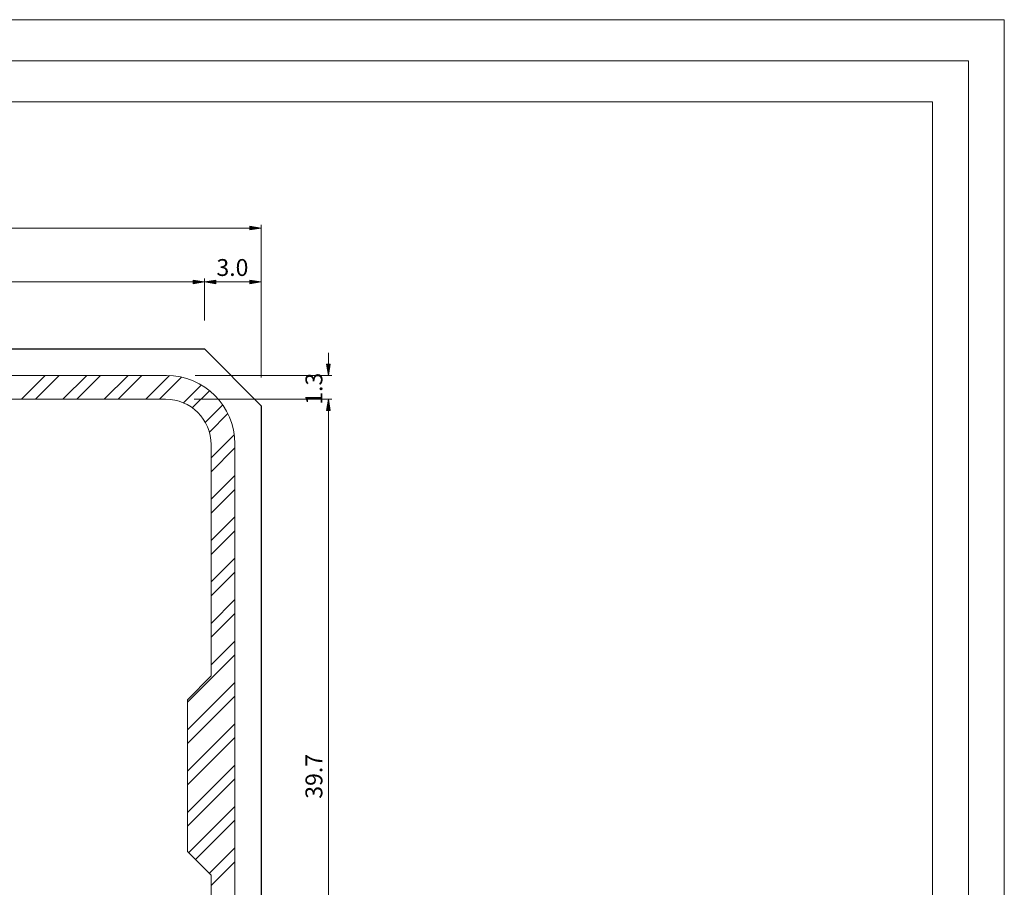
# Model space of a CAD drawing. Units: inches. Extents: x 0 to 11.7, y 3.4 to 11.7.
# Drawn here: x 6.8 to 11.7, y 7.4 to 11.7 of the extents above; entities that cross this region are included whole.
import ezdxf

# ---------------------------------------------------------------- set-up
doc = ezdxf.new("R2010")
doc.units = ezdxf.units.IN
doc.header["$MEASUREMENT"] = 0
doc.layers.add('Layer 1', color=7, linetype='Continuous', lineweight=0)

msp = doc.modelspace()

# ---------------------------------------------------------------- hatches: boundary and pattern name
at = {"layer": 'Layer 1', "transparency": 33554687}
h = msp.add_hatch(color=251, dxfattribs=at)
h.dxf.hatch_style = 2
h.paths.add_polyline_path([(7.9162, 10.6671), (7.9162, 10.6483), (7.9728, 10.6575)])
h = msp.add_hatch(color=251, dxfattribs=at)
h.dxf.hatch_style = 2
h.paths.add_polyline_path([(7.6328, 10.3988), (7.6328, 10.38), (7.6895, 10.3892)])
h = msp.add_hatch(color=251, dxfattribs=at)
h.dxf.hatch_style = 2
h.paths.add_polyline_path([(7.7462, 10.3988), (7.7462, 10.38), (7.6895, 10.3892)])
h = msp.add_hatch(color=251, dxfattribs=at)
h.dxf.hatch_style = 2
h.paths.add_polyline_path([(7.9162, 10.3988), (7.9162, 10.38), (7.9728, 10.3892)])
h = msp.add_hatch(color=251, dxfattribs=at)
h.dxf.hatch_style = 2
h.paths.add_polyline_path([(8.2974, 9.9796), (8.3166, 9.9796), (8.307, 9.9229)])
h = msp.add_hatch(color=251, dxfattribs=at)
h.dxf.hatch_style = 2
h.paths.add_polyline_path([(8.2974, 9.7483), (8.3166, 9.7483), (8.307, 9.805)])
h = msp.add_hatch(color=251, dxfattribs=at)
h.dxf.hatch_style = 2
h.paths.add_polyline_path([(8.2974, 9.7483), (8.3166, 9.7483), (8.307, 9.805)])

# ---------------------------------------------------------------- linework, layer by layer
at = {"layer": 'Layer 1', "color": 7, "lineweight": 20}
msp.add_line((11.3178, 3.7867), (11.3178, 11.2875), dxfattribs=at)
at = {"layer": 'Layer 1', "color": 251, "lineweight": 5}
for p, q in [((7.9162, 10.6575), (3.7787, 10.6575)), ((7.9728, 10.3017), (7.9728, 10.6746)), ((7.6895, 10.1971), (7.6895, 10.4062)), ((7.6895, 10.1971), (7.6895, 10.4062)), ((7.9728, 9.9138), (7.9728, 10.4062)), ((4.062, 10.3892), (7.6328, 10.3892)), ((7.7462, 10.3892), (7.9162, 10.3892)), ((8.307, 9.9796), (8.307, 10.0363)), ((7.6424, 9.9229), (8.3241, 9.9229)), ((7.6374, 9.805), (8.3241, 9.805)), ((7.6374, 9.805), (8.3241, 9.805)), ((8.307, 9.7483), (8.307, 6.1113)), ((8.307, 9.7483), (8.307, 9.6917))]:
    msp.add_line(p, q, dxfattribs=at)
at = {"layer": 'Layer 1', "color": 20, "lineweight": 25}
for p, q in [((4.0053, 10.0554), (7.6895, 10.0554)), ((7.6895, 10.0554), (7.9728, 9.7721)), ((7.9728, 9.7721), (7.9728, 6.0875))]:
    msp.add_line(p, q, dxfattribs=at)
at = {"layer": 'Layer 1', "color": 7, "lineweight": 18}
for p, q in [((7.5008, 9.9229), (4.1941, 9.9229)), ((7.7228, 9.5783), (7.7228, 8.4258)), ((7.8408, 9.5829), (7.8408, 6.2767)), ((7.7228, 7.4338), (7.7228, 6.2813))]:
    msp.add_line(p, q, dxfattribs=at)
at = {"layer": 'Layer 1', "color": 254, "lineweight": 9}
for p, q in [((6.7783, 9.805), (6.8962, 9.9229)), ((6.847, 9.805), (6.9649, 9.9229)), ((6.9841, 9.805), (7.1024, 9.9229)), ((7.0528, 9.805), (7.1712, 9.9229)), ((7.1903, 9.805), (7.3087, 9.9229)), ((7.2591, 9.805), (7.377, 9.9229)), ((7.3966, 9.805), (7.5145, 9.9229)), ((7.4653, 9.805), (7.5749, 9.915)), ((7.5845, 9.7871), (7.6737, 9.8758)), ((7.6287, 9.7621), (7.7141, 9.8475)), ((7.6933, 9.6896), (7.7803, 9.7763)), ((7.7137, 9.6413), (7.8058, 9.7333)), ((7.7228, 9.5125), (7.8378, 9.6279)), ((7.7228, 9.4438), (7.8408, 9.5621)), ((7.7228, 9.3063), (7.8408, 9.4246)), ((7.7228, 9.2379), (7.8408, 9.3558)), ((7.7228, 9.1004), (7.8408, 9.2183)), ((7.7228, 9.0317), (7.8408, 9.1496)), ((7.7228, 8.8942), (7.8408, 9.0121)), ((7.7228, 8.8254), (7.8408, 8.9433)), ((7.7228, 8.6879), (7.8408, 8.8063)), ((7.7228, 8.6192), (7.8408, 8.7375)), ((7.7228, 8.4817), (7.8408, 8.6)), ((7.6045, 8.295), (7.8408, 8.5313)), ((7.6045, 8.1575), (7.8408, 8.3938)), ((7.6045, 8.0888), (7.8408, 8.325)), ((7.6045, 7.9513), (7.8408, 8.1875)), ((7.6045, 7.8829), (7.8408, 8.1188)), ((7.6045, 7.7454), (7.8408, 7.9817)), ((7.6045, 7.6767), (7.8408, 7.9129)), ((7.6108, 7.5454), (7.8408, 7.7754)), ((7.6453, 7.5113), (7.8408, 7.7067)), ((7.7141, 7.4425), (7.8408, 7.5692)), ((7.7228, 7.3825), (7.8408, 7.5004))]:
    msp.add_line(p, q, dxfattribs=at)
at = {"layer": 'Layer 1'}
msp.add_lwpolyline([(11.6758, 3.4288), (11.6758, 11.6962), (0.0187, 11.6962), (0.0187, 3.4288), (11.6758, 3.4288)], dxfattribs=at)
msp.add_lwpolyline([(11.6758, 3.4288), (11.6758, 11.6962), (0.0187, 11.6962), (0.0187, 3.4288), (11.6758, 3.4288)], dxfattribs=at)
msp.add_lwpolyline([(11.6758, 3.4288), (11.6758, 11.6962), (0.0187, 11.6962), (0.0187, 3.4288), (11.6758, 3.4288)], dxfattribs=at)
msp.add_lwpolyline([(11.6758, 3.4288), (11.6758, 11.6962), (0.0187, 11.6962), (0.0187, 3.4288), (11.6758, 3.4288)], dxfattribs=at)
msp.add_lwpolyline([(11.6758, 3.4288), (11.6758, 11.6962), (0.0187, 11.6962), (0.0187, 3.4288), (11.6758, 3.4288)], dxfattribs=at)
at = {"layer": 'Layer 1', "color": 7, "lineweight": 20}
for points in [[(0.0191, 11.6958), (11.6758, 11.6958), (11.6758, 3.4288), (0.0191, 3.4288), (0.0191, 11.6958)], [(11.497, 3.6075), (11.497, 11.4917), (0.1978, 11.4917), (0.1978, 3.6075)], [(11.3178, 11.2875), (0.377, 11.2875), (0.377, 3.7867)]]:
    msp.add_lwpolyline(points, dxfattribs=at)
at = {"layer": 'Layer 1'}
for points in [[(7.9162, 10.6671), (7.9162, 10.6483), (7.9728, 10.6575)], [(7.6328, 10.3988), (7.6328, 10.38), (7.6895, 10.3892)], [(7.7462, 10.3988), (7.7462, 10.38), (7.6895, 10.3892)], [(7.9162, 10.3988), (7.9162, 10.38), (7.9728, 10.3892)], [(8.2974, 9.9796), (8.3166, 9.9796), (8.307, 9.9229)], [(8.2974, 9.7483), (8.3166, 9.7483), (8.307, 9.805)], [(8.2974, 9.7483), (8.3166, 9.7483), (8.307, 9.805)]]:
    msp.add_lwpolyline(points, close=True, dxfattribs=at)
at = {"layer": 'Layer 1', "color": 251, "lineweight": 0}
for points in [[(7.9162, 10.6671), (7.9162, 10.6483), (7.9728, 10.6575)], [(7.6328, 10.3988), (7.6328, 10.38), (7.6895, 10.3892)], [(7.7462, 10.3988), (7.7462, 10.38), (7.6895, 10.3892)], [(7.9162, 10.3988), (7.9162, 10.38), (7.9728, 10.3892)], [(8.2974, 9.9796), (8.3166, 9.9796), (8.307, 9.9229)], [(8.2974, 9.7483), (8.3166, 9.7483), (8.307, 9.805)], [(8.2974, 9.7483), (8.3166, 9.7483), (8.307, 9.805)]]:
    msp.add_lwpolyline(points, close=True, dxfattribs=at)
at = {"layer": 'Layer 1', "color": 7, "lineweight": 18}
for points in [[(4.1991, 9.805), (5.3516, 9.805), (5.4695, 9.6867), (6.2253, 9.6867), (6.3433, 9.805), (7.4958, 9.805)], [(7.7228, 7.4338), (7.6045, 7.5517), (7.6045, 8.3075), (7.7228, 8.4258)]]:
    msp.add_lwpolyline(points, dxfattribs=at)
for points in [[(7.8408, 9.5831), (7.8408, 9.771), (7.6884, 9.9233), (7.5006, 9.9233)], [(7.7224, 9.5785), (7.7224, 9.7038), (7.6209, 9.8054), (7.4956, 9.8054)]]:
    msp.add_open_spline(points, degree=3, dxfattribs=at)

# ---------------------------------------------------------------- texts
at = {"layer": 'Layer 1', "insert": (7.7491, 10.4192), "char_height": 0.2, "attachment_point": 7}
msp.add_mtext('\\C5;\\FArial|b0|i0|c1;\\H0.084093;\\W1.000000;3.0', dxfattribs=at)
at = {"layer": 'Layer 1', "char_height": 0.2, "attachment_point": 7, "rotation": 90}
for s, insert in [('\\C5;\\FArial|b0|i0|c1;\\H0.084093;\\W1.000000;1.3', (8.277, 9.7775)), ('\\C5;\\FArial|b0|i0|c1;\\H0.084093;\\W1.000000;39.7', (8.277, 7.8142))]:
    msp.add_mtext(s, dxfattribs=dict(at, insert=insert))

doc.saveas('drawing.dxf')
